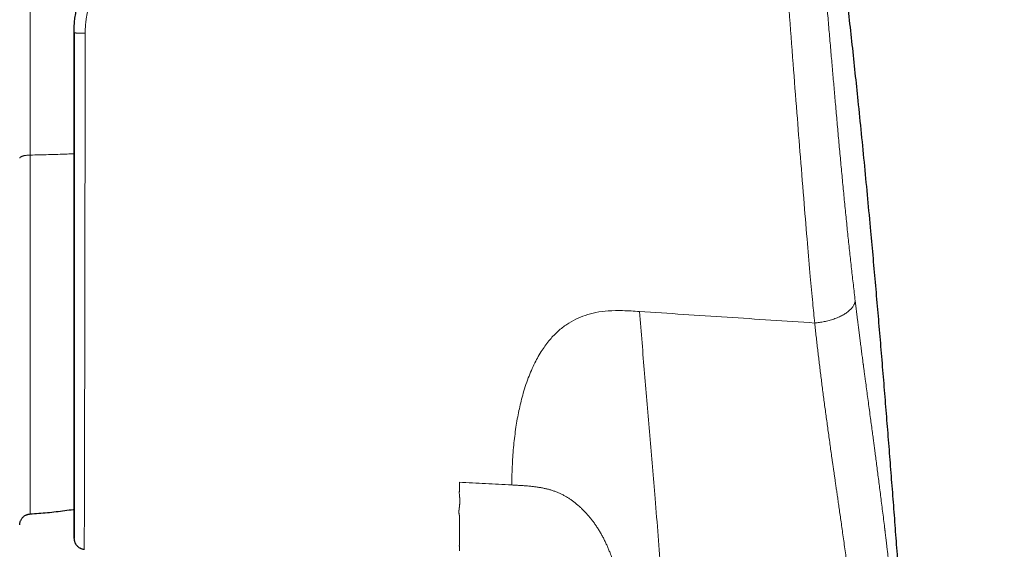
# Model space of a CAD drawing. Units: millimetres. Extents: x 8 to 491, y 12 to 461.
# Drawn here: x 445 to 489, y 355 to 379 of the extents above; entities that cross this region are included whole.
import ezdxf

# ---------------------------------------------------------------- set-up
doc = ezdxf.new("R2010")
doc.units = ezdxf.units.MM

msp = doc.modelspace()

# ---------------------------------------------------------------- linework, layer by layer
at = {"color": 7, "linetype": 'Continuous', "lineweight": 30}
for p, q in [((447.244, 355.194), (447.244, 355.198)), ((447.244, 355.18), (447.244, 355.181)), ((447.245, 355.185), (447.245, 355.186)), ((447.7, 354.701), (447.719, 354.699))]:
    msp.add_line(p, q, dxfattribs=at)
at = {"color": 8, "linetype": 'Continuous', "lineweight": 0}
for points, knots in [([(445.263, 401.694), (445.263, 401.694), (445.263, 401.695), (445.263, 401.691), (445.263, 401.68), (445.263, 401.663), (445.263, 401.641), (445.263, 401.613), (445.263, 401.578), (445.263, 401.538), (445.263, 401.492), (445.263, 401.441), (445.263, 401.383), (445.263, 401.32), (445.263, 401.25), (445.263, 401.171), (445.263, 401.08), (445.263, 400.976), (445.263, 400.864), (445.263, 400.747), (445.263, 400.626), (445.263, 400.502), (445.263, 400.371), (445.263, 400.233), (445.263, 400.089), (445.263, 399.938), (445.263, 399.785), (445.263, 399.631), (445.263, 399.475), (445.263, 399.315), (445.263, 399.149), (445.263, 398.978), (445.263, 398.802), (445.263, 398.62), (445.263, 398.434), (445.263, 398.242), (445.263, 398.045), (445.263, 397.844), (445.263, 397.625), (445.263, 397.388), (445.263, 397.132), (445.263, 396.869), (445.263, 396.607), (445.263, 396.345), (445.263, 396.085), (445.263, 395.819), (445.263, 395.548), (445.263, 395.273), (445.263, 394.992), (445.263, 394.714), (445.263, 394.44), (445.263, 394.169), (445.263, 393.895), (445.263, 393.617), (445.263, 393.335), (445.263, 393.049), (445.263, 392.76), (445.263, 392.467), (445.263, 392.171), (445.263, 391.871), (445.263, 391.568), (445.263, 391.243), (445.263, 390.896), (445.263, 390.527), (445.263, 390.153), (445.263, 389.785), (445.263, 389.422), (445.263, 389.066), (445.263, 388.706), (445.263, 388.344), (445.263, 387.978), (445.263, 387.61), (445.263, 387.25), (445.263, 386.897), (445.263, 386.553), (445.263, 386.207), (445.263, 385.859), (445.263, 385.509), (445.263, 385.157), (445.263, 384.804), (445.263, 384.449), (445.263, 384.093), (445.263, 383.736), (445.263, 383.377), (445.263, 382.996), (445.263, 382.592), (445.263, 382.166), (445.263, 381.738), (445.263, 381.32), (445.263, 380.911), (445.263, 380.513), (445.263, 380.115), (445.263, 379.715), (445.263, 379.316), (445.263, 378.917), (445.263, 378.529), (445.263, 378.152), (445.263, 377.786), (445.263, 377.42), (445.263, 377.055), (445.263, 376.691), (445.263, 376.327), (445.263, 375.964), (445.263, 375.601), (445.263, 375.24), (445.263, 374.879), (445.263, 374.52), (445.263, 374.14), (445.263, 373.741), (445.263, 373.322), (445.263, 372.905), (445.263, 372.629), (445.263, 372.491)], [0, 0, 0, 0, 0.0018366, 0.0112883, 0.0199523, 0.0286164, 0.0372804, 0.0459445, 0.0546085, 0.0632725, 0.0719366, 0.0806006, 0.0892647, 0.0979287, 0.1065927, 0.1152568, 0.1254679, 0.1356791, 0.1458902, 0.1561014, 0.165553, 0.1750047, 0.1844563, 0.193908, 0.2033596, 0.2128113, 0.222263, 0.230927, 0.239591, 0.2482551, 0.2569191, 0.2655832, 0.2742472, 0.2829112, 0.2915753, 0.3002393, 0.3089034, 0.3175674, 0.3262314, 0.3364426, 0.3466537, 0.3568649, 0.367076, 0.3765277, 0.3859793, 0.395431, 0.4048827, 0.4143343, 0.423786, 0.4332376, 0.4419017, 0.4505657, 0.4592297, 0.4678938, 0.4765578, 0.4852219, 0.4938859, 0.5025499, 0.511214, 0.519878, 0.5285421, 0.5372061, 0.5474172, 0.5576284, 0.5678395, 0.5780507, 0.5875023, 0.596954, 0.6064057, 0.6158573, 0.625309, 0.6347606, 0.6442123, 0.6528763, 0.6615404, 0.6702044, 0.6788684, 0.6875325, 0.6961965, 0.7048606, 0.7135246, 0.7221886, 0.7308527, 0.7395167, 0.7481808, 0.7583919, 0.768603, 0.7788142, 0.7890253, 0.798477, 0.8079287, 0.8173803, 0.826832, 0.8362836, 0.8457353, 0.855187, 0.863851, 0.872515, 0.8811791, 0.8898431, 0.8985071, 0.9071712, 0.9158352, 0.9244993, 0.9331633, 0.9418273, 0.9504914, 0.9591554, 0.9693666, 0.9795777, 0.9897889, 1, 1, 1, 1]), ([(480.657, 364.912), (480.626, 365.214), (480.557, 365.9), (480.45, 367.091), (480.322, 368.575), (480.174, 370.37), (480.016, 372.344), (479.849, 374.461), (479.677, 376.679), (479.531, 378.589), (479.415, 380.125), (479.33, 381.241), (479.245, 382.383), (479.157, 383.548), (479.069, 384.73), (478.981, 385.924), (478.864, 387.513), (478.726, 389.398), (478.576, 391.452), (478.446, 393.256), (478.333, 394.816), (478.239, 396.145), (478.161, 397.258), (478.098, 398.172), (478.043, 398.98), (477.999, 399.649), (477.967, 400.157), (477.948, 400.482), (477.938, 400.665), (477.934, 400.751), (477.934, 400.76), (477.934, 400.763)], [0, 0, 0, 0, 0.020806, 0.047323, 0.079539, 0.117441, 0.161025, 0.201684, 0.246262, 0.294735, 0.31672, 0.339436, 0.362891, 0.387084, 0.41201, 0.437661, 0.464031, 0.516635, 0.566737, 0.614341, 0.659442, 0.702057, 0.742206, 0.779886, 0.815075, 0.858094, 0.896673, 0.930822, 0.960539, 0.985821, 1, 1, 1, 1]), ([(482.483, 365.917), (482.469, 366.035), (482.441, 366.272), (482.4, 366.631), (482.358, 366.994), (482.317, 367.361), (482.277, 367.728), (482.237, 368.097), (482.197, 368.466), (482.158, 368.837), (482.119, 369.215), (482.08, 369.597), (482.041, 369.984), (482.003, 370.374), (481.965, 370.766), (481.927, 371.161), (481.889, 371.557), (481.851, 371.955), (481.814, 372.355), (481.777, 372.757), (481.74, 373.16), (481.704, 373.564), (481.667, 373.97), (481.631, 374.376), (481.596, 374.773), (481.562, 375.158), (481.529, 375.533), (481.497, 375.909), (481.464, 376.284), (481.431, 376.66), (481.398, 377.047), (481.364, 377.445), (481.328, 377.855), (481.293, 378.263), (481.258, 378.672), (481.223, 379.077), (481.189, 379.479), (481.155, 379.878), (481.12, 380.276), (481.086, 380.676), (481.052, 381.077), (481.017, 381.48), (480.983, 381.881), (480.949, 382.28), (480.914, 382.678), (480.88, 383.073), (480.847, 383.467), (480.813, 383.858), (480.779, 384.247), (480.746, 384.633), (480.713, 385.017), (480.68, 385.399), (480.647, 385.777), (480.616, 386.142), (480.585, 386.493), (480.556, 386.832), (480.527, 387.168), (480.498, 387.5), (480.47, 387.83), (480.441, 388.167), (480.411, 388.509), (480.381, 388.857), (480.351, 389.201), (480.322, 389.541), (480.293, 389.875), (480.265, 390.202), (480.238, 390.524), (480.211, 390.84), (480.184, 391.155), (480.157, 391.466), (480.131, 391.775), (480.105, 392.079), (480.08, 392.378), (480.055, 392.671), (480.031, 392.959), (480.008, 393.242), (479.984, 393.519), (479.962, 393.791), (479.94, 394.056), (479.919, 394.316), (479.898, 394.571), (479.878, 394.819), (479.858, 395.054), (479.84, 395.277), (479.823, 395.488), (479.807, 395.694), (479.791, 395.895), (479.775, 396.09), (479.76, 396.285), (479.745, 396.48), (479.729, 396.674), (479.715, 396.861), (479.701, 397.041), (479.688, 397.214), (479.675, 397.379), (479.663, 397.536), (479.652, 397.687), (479.641, 397.832), (479.63, 397.97), (479.62, 398.103), (479.611, 398.229), (479.602, 398.347), (479.594, 398.458), (479.586, 398.562), (479.579, 398.658), (479.573, 398.748), (479.567, 398.83), (479.562, 398.904), (479.557, 398.971), (479.552, 399.031), (479.549, 399.083), (479.545, 399.127), (479.543, 399.163), (479.541, 399.191), (479.539, 399.213), (479.538, 399.229), (479.537, 399.239), (479.537, 399.24), (479.537, 399.241)], [0, 0, 0, 0, 0.008758, 0.017518, 0.026278, 0.035039, 0.0438, 0.052404, 0.061008, 0.069614, 0.07822, 0.087003, 0.095788, 0.104573, 0.11336, 0.122148, 0.130936, 0.139726, 0.148517, 0.157309, 0.166102, 0.174897, 0.183694, 0.192492, 0.201291, 0.209358, 0.217427, 0.225496, 0.233566, 0.241636, 0.249707, 0.258493, 0.267279, 0.276065, 0.284852, 0.293639, 0.30227, 0.3109, 0.319531, 0.328161, 0.336968, 0.345774, 0.354581, 0.363389, 0.372196, 0.381004, 0.389812, 0.398619, 0.407426, 0.416232, 0.425037, 0.433842, 0.442647, 0.451452, 0.459522, 0.467592, 0.475663, 0.483733, 0.491802, 0.499872, 0.508655, 0.517438, 0.52622, 0.535002, 0.543783, 0.552408, 0.561033, 0.569657, 0.578282, 0.587082, 0.595882, 0.604681, 0.61348, 0.622279, 0.631077, 0.639876, 0.648674, 0.657473, 0.666271, 0.67507, 0.683868, 0.692666, 0.701465, 0.70953, 0.717595, 0.725661, 0.733727, 0.741794, 0.749861, 0.758643, 0.767426, 0.776208, 0.784991, 0.793774, 0.802401, 0.811029, 0.819657, 0.828285, 0.83709, 0.845895, 0.854701, 0.863507, 0.872314, 0.88112, 0.889927, 0.898735, 0.907544, 0.916353, 0.925164, 0.933976, 0.94279, 0.951604, 0.959684, 0.967764, 0.975842, 0.98392, 0.991995, 1, 1, 1, 1]), ([(448.173, 379.933), (448.15, 379.882), (448.105, 379.781), (448.044, 379.625), (447.988, 379.468), (447.939, 379.308), (447.894, 379.147), (447.856, 378.984), (447.823, 378.82), (447.796, 378.656), (447.775, 378.49), (447.76, 378.324), (447.751, 378.158), (447.749, 378.047), (447.749, 377.991)], [0, 0, 0, 0, 0.083618, 0.167002, 0.250259, 0.333494, 0.416811, 0.500318, 0.583894, 0.667211, 0.750373, 0.833488, 0.916662, 1, 1, 1, 1]), ([(447.749, 377.991), (447.734, 377.991), (447.703, 377.991), (447.657, 377.991), (447.61, 377.992), (447.563, 377.992), (447.517, 377.993), (447.472, 377.994), (447.43, 377.996), (447.391, 377.997), (447.357, 377.999), (447.326, 378), (447.3, 378.002), (447.279, 378.004), (447.263, 378.006), (447.252, 378.008), (447.245, 378.01), (447.244, 378.012), (447.244, 378.012)], [0, 0, 0, 0, 0.057288, 0.116524, 0.177443, 0.239885, 0.303735, 0.368643, 0.43419, 0.500013, 0.565835, 0.631381, 0.696286, 0.760134, 0.822571, 0.883486, 0.942717, 1, 1, 1, 1]), ([(447.749, 377.991), (447.748, 377.701), (447.748, 377.122), (447.747, 376.256), (447.746, 375.393), (447.745, 374.535), (447.744, 373.683), (447.743, 372.853), (447.742, 372.046), (447.74, 371.263), (447.739, 370.49), (447.738, 369.726), (447.737, 368.958), (447.736, 368.188), (447.735, 367.419), (447.734, 366.665), (447.732, 365.927), (447.731, 365.206), (447.73, 364.514), (447.729, 363.851), (447.727, 363.218), (447.726, 362.602), (447.725, 362.006), (447.724, 361.418), (447.723, 360.842), (447.721, 360.28), (447.72, 359.742), (447.719, 359.227), (447.718, 358.736), (447.717, 358.279), (447.716, 357.855), (447.715, 357.464), (447.714, 357.097), (447.713, 356.755), (447.712, 356.433), (447.711, 356.132), (447.71, 355.854), (447.71, 355.605), (447.709, 355.386), (447.709, 355.196), (447.708, 355.039), (447.708, 354.913), (447.707, 354.816), (447.707, 354.748), (447.707, 354.708), (447.707, 354.703), (447.707, 354.701)], [0, 0, 0, 0, 0.023517, 0.047029, 0.07054, 0.094054, 0.117576, 0.14111, 0.163309, 0.18551, 0.207708, 0.229897, 0.252072, 0.275568, 0.299034, 0.322459, 0.345854, 0.36927, 0.392759, 0.414979, 0.43724, 0.45951, 0.481756, 0.503949, 0.527401, 0.550798, 0.574192, 0.597624, 0.62111, 0.644662, 0.666914, 0.689166, 0.711379, 0.733546, 0.755685, 0.779153, 0.802622, 0.826099, 0.849595, 0.873119, 0.896679, 0.918928, 0.941208, 0.963514, 0.985844, 1, 1, 1, 1]), ([(444.794, 372.351), (444.795, 372.357), (444.797, 372.369), (444.811, 372.386), (444.831, 372.403), (444.858, 372.419), (444.892, 372.434), (444.932, 372.447), (444.977, 372.459), (445.028, 372.47), (445.082, 372.478), (445.14, 372.485), (445.201, 372.489), (445.242, 372.49), (445.263, 372.491)], [0, 0, 0, 0, 0.0834226, 0.1669041, 0.2503303, 0.3336475, 0.4168569, 0.5000012, 0.5831455, 0.6663549, 0.749672, 0.8330979, 0.9165787, 1, 1, 1, 1]), ([(447.244, 372.552), (447.139, 372.547), (446.896, 372.537), (446.513, 372.523), (446.097, 372.51), (445.68, 372.499), (445.402, 372.494), (445.263, 372.491)], [0, 0, 0, 0, 0.160016, 0.370015, 0.580013, 0.790008, 1, 1, 1, 1]), ([(445.263, 372.491), (445.263, 372.364), (445.263, 372.109), (445.263, 371.73), (445.263, 371.352), (445.263, 370.978), (445.263, 370.605), (445.263, 370.235), (445.263, 369.878), (445.263, 369.534), (445.263, 369.203), (445.263, 368.874), (445.263, 368.547), (445.263, 368.224), (445.263, 367.903), (445.263, 367.585), (445.263, 367.27), (445.263, 366.958), (445.263, 366.649), (445.263, 366.344), (445.263, 366.023), (445.263, 365.689), (445.263, 365.342), (445.263, 365), (445.263, 364.671), (445.263, 364.355), (445.263, 364.052), (445.263, 363.754), (445.263, 363.46), (445.263, 363.171), (445.263, 362.887), (445.263, 362.616), (445.263, 362.357), (445.263, 362.11), (445.263, 361.868), (445.263, 361.63), (445.263, 361.396), (445.263, 361.167), (445.263, 360.943), (445.263, 360.723), (445.263, 360.508), (445.263, 360.298), (445.263, 360.093), (445.263, 359.881), (445.263, 359.663), (445.263, 359.44), (445.263, 359.224), (445.263, 359.021), (445.263, 358.83), (445.263, 358.649), (445.263, 358.475), (445.263, 358.308), (445.263, 358.146), (445.263, 357.992), (445.263, 357.847), (445.263, 357.713), (445.263, 357.588), (445.263, 357.469), (445.263, 357.356), (445.263, 357.248), (445.263, 357.146), (445.263, 357.049), (445.263, 356.958), (445.263, 356.873), (445.263, 356.794), (445.263, 356.72), (445.263, 356.649), (445.263, 356.58), (445.263, 356.515), (445.263, 356.459), (445.263, 356.412), (445.263, 356.374), (445.263, 356.344), (445.263, 356.321), (445.263, 356.305), (445.263, 356.295), (445.263, 356.295), (445.263, 356.295)], [0, 0, 0, 0, 0.013742, 0.027484, 0.041226, 0.054968, 0.06871, 0.082452, 0.096193, 0.10879, 0.121387, 0.133984, 0.146581, 0.159177, 0.171774, 0.184371, 0.196968, 0.209565, 0.222161, 0.234758, 0.247355, 0.262201, 0.277047, 0.291893, 0.30674, 0.320482, 0.334223, 0.347965, 0.361707, 0.375449, 0.389191, 0.402933, 0.41553, 0.428127, 0.440723, 0.45332, 0.465917, 0.478514, 0.491111, 0.503707, 0.516304, 0.528901, 0.541498, 0.554095, 0.568941, 0.583787, 0.598633, 0.613479, 0.627221, 0.640963, 0.654705, 0.668447, 0.682189, 0.695931, 0.709673, 0.722269, 0.734866, 0.747463, 0.76006, 0.772657, 0.785253, 0.79785, 0.810447, 0.823044, 0.835641, 0.848237, 0.860834, 0.87568, 0.890526, 0.905373, 0.920219, 0.933961, 0.947703, 0.961445, 0.975186, 0.988928, 1, 1, 1, 1]), ([(480.657, 364.912), (480.692, 364.915), (480.762, 364.922), (480.869, 364.935), (480.978, 364.952), (481.087, 364.972), (481.197, 364.996), (481.306, 365.023), (481.414, 365.055), (481.521, 365.089), (481.624, 365.128), (481.725, 365.169), (481.821, 365.214), (481.912, 365.261), (481.997, 365.311), (482.077, 365.363), (482.15, 365.417), (482.216, 365.472), (482.275, 365.528), (482.327, 365.585), (482.371, 365.641), (482.408, 365.698), (482.437, 365.754), (482.46, 365.809), (482.476, 365.864), (482.481, 365.899), (482.483, 365.917)], [0, 0, 0, 0, 0.038129, 0.077102, 0.116875, 0.157398, 0.19861, 0.240446, 0.282831, 0.325685, 0.368922, 0.412451, 0.456176, 0.5, 0.543824, 0.587549, 0.631077, 0.674314, 0.717168, 0.759554, 0.80139, 0.842602, 0.883125, 0.922898, 0.961871, 1, 1, 1, 1]), ([(485.447, 337.799), (485.443, 337.862), (485.434, 337.985), (485.421, 338.167), (485.408, 338.342), (485.396, 338.511), (485.385, 338.673), (485.374, 338.826), (485.364, 338.969), (485.354, 339.104), (485.345, 339.233), (485.336, 339.356), (485.327, 339.474), (485.319, 339.585), (485.312, 339.69), (485.304, 339.789), (485.298, 339.882), (485.292, 339.959), (485.288, 340.022), (485.285, 340.062), (485.283, 340.087), (485.282, 340.097), (485.282, 340.1), (485.282, 340.103), (485.281, 340.106), (485.281, 340.11), (485.278, 340.148), (485.272, 340.232), (485.263, 340.358), (485.253, 340.489), (485.244, 340.613), (485.236, 340.728), (485.228, 340.836), (485.22, 340.937), (485.213, 341.031), (485.207, 341.118), (485.201, 341.199), (485.195, 341.272), (485.19, 341.339), (485.186, 341.394), (485.183, 341.437), (485.18, 341.471), (485.178, 341.503), (485.176, 341.531), (485.174, 341.559), (485.171, 341.597), (485.167, 341.646), (485.162, 341.706), (485.157, 341.775), (485.151, 341.853), (485.145, 341.941), (485.137, 342.035), (485.13, 342.135), (485.122, 342.242), (485.113, 342.351), (485.105, 342.461), (485.096, 342.572), (485.088, 342.673), (485.081, 342.765), (485.076, 342.825), (485.073, 342.864), (485.072, 342.883), (485.07, 342.902), (485.069, 342.92), (485.067, 342.939), (485.066, 342.959), (485.057, 343.07), (485.041, 343.276), (485.017, 343.578), (484.992, 343.885), (484.967, 344.197), (484.941, 344.514), (484.915, 344.822), (484.89, 345.122), (484.865, 345.412), (484.846, 345.645), (484.83, 345.82), (484.82, 345.936), (484.811, 346.048), (484.801, 346.16), (484.791, 346.272), (484.78, 346.399), (484.767, 346.541), (484.753, 346.7), (484.739, 346.865), (484.723, 347.036), (484.707, 347.212), (484.691, 347.391), (484.675, 347.572), (484.658, 347.754), (484.64, 347.942), (484.622, 348.134), (484.604, 348.331), (484.585, 348.533), (484.565, 348.74), (484.545, 348.951), (484.524, 349.167), (484.502, 349.395), (484.478, 349.636), (484.454, 349.878), (484.434, 350.072), (484.423, 350.185), (484.418, 350.228), (484.417, 350.241), (484.416, 350.255), (484.414, 350.268), (484.413, 350.281), (484.397, 350.439), (484.366, 350.741), (484.334, 351.055), (484.314, 351.238), (484.309, 351.291), (484.304, 351.338), (484.3, 351.38), (484.295, 351.42), (484.291, 351.462), (484.285, 351.518), (484.277, 351.589), (484.268, 351.677), (484.258, 351.768), (484.248, 351.861), (484.238, 351.958), (484.227, 352.059), (484.217, 352.151), (484.209, 352.227), (484.203, 352.284), (484.197, 352.334), (484.192, 352.382), (484.173, 352.558), (484.137, 352.878), (484.085, 353.34), (484.048, 353.671), (484.026, 353.855), (484.022, 353.894), (484.017, 353.934), (484.013, 353.974), (484.008, 354.013), (484.004, 354.052), (483.997, 354.112), (483.987, 354.193), (483.975, 354.299), (483.962, 354.407), (483.95, 354.516), (483.937, 354.623), (483.924, 354.728), (483.912, 354.831), (483.901, 354.927), (483.89, 355.018), (483.88, 355.104), (483.87, 355.183), (483.861, 355.258), (483.853, 355.324), (483.846, 355.383), (483.84, 355.434), (483.834, 355.482), (483.829, 355.523), (483.825, 355.559), (483.821, 355.589), (483.819, 355.611), (483.817, 355.624), (483.816, 355.632), (483.815, 355.64), (483.814, 355.647), (483.813, 355.655), (483.812, 355.663), (483.796, 355.795), (483.765, 356.048), (483.719, 356.418), (483.674, 356.778), (483.63, 357.128), (483.587, 357.467), (483.544, 357.8), (483.502, 358.127), (483.46, 358.447), (483.419, 358.761), (483.385, 359.02), (483.358, 359.226), (483.338, 359.38), (483.317, 359.532), (483.297, 359.683), (483.278, 359.828), (483.251, 360.03), (483.216, 360.289), (483.172, 360.623), (483.125, 360.969), (483.077, 361.326), (483.03, 361.679), (482.983, 362.027), (482.943, 362.327), (482.909, 362.581), (482.882, 362.781), (482.863, 362.922), (482.853, 363.003), (482.849, 363.032), (482.846, 363.056), (482.839, 363.108), (482.828, 363.19), (482.813, 363.302), (482.798, 363.42), (482.781, 363.545), (482.764, 363.678), (482.746, 363.818), (482.727, 363.964), (482.707, 364.117), (482.687, 364.275), (482.666, 364.435), (482.646, 364.594), (482.626, 364.751), (482.606, 364.914), (482.585, 365.083), (482.563, 365.257), (482.542, 365.428), (482.522, 365.595), (482.503, 365.757), (482.49, 365.864), (482.483, 365.917)], [0, 0, 0, 0, 0.005847, 0.011495, 0.016942, 0.022189, 0.027233, 0.032073, 0.03645, 0.040645, 0.044657, 0.048484, 0.052128, 0.055587, 0.05886, 0.061948, 0.064849, 0.067564, 0.069144, 0.070652, 0.071369, 0.071462, 0.071554, 0.071646, 0.071738, 0.071829, 0.072032, 0.075355, 0.079664, 0.083759, 0.087637, 0.0912, 0.094558, 0.097711, 0.100659, 0.1034, 0.105892, 0.108185, 0.110278, 0.112171, 0.113323, 0.114385, 0.115359, 0.116244, 0.11704, 0.118025, 0.119758, 0.121653, 0.12371, 0.126243, 0.128985, 0.131936, 0.135095, 0.138463, 0.14204, 0.145361, 0.148844, 0.152488, 0.154982, 0.157547, 0.158132, 0.158721, 0.159314, 0.15991, 0.160509, 0.161112, 0.161719, 0.171104, 0.180687, 0.190467, 0.200444, 0.210618, 0.220987, 0.230273, 0.239708, 0.249289, 0.253092, 0.256919, 0.260645, 0.264207, 0.2679, 0.271725, 0.276784, 0.282055, 0.287539, 0.293236, 0.299146, 0.305268, 0.311234, 0.31739, 0.323733, 0.330265, 0.336986, 0.343894, 0.35099, 0.358274, 0.365744, 0.373402, 0.38204, 0.390903, 0.398887, 0.402456, 0.402926, 0.403396, 0.403867, 0.404338, 0.404811, 0.405283, 0.421108, 0.436914, 0.4389, 0.440885, 0.442567, 0.443968, 0.445421, 0.446926, 0.448484, 0.451477, 0.454646, 0.457992, 0.46135, 0.464869, 0.468548, 0.472387, 0.474883, 0.476882, 0.478643, 0.480405, 0.482166, 0.497888, 0.515745, 0.533593, 0.534902, 0.536431, 0.537943, 0.539439, 0.540918, 0.54238, 0.543826, 0.547715, 0.551478, 0.555793, 0.55993, 0.563888, 0.567979, 0.571861, 0.575533, 0.578996, 0.582249, 0.585292, 0.588126, 0.590751, 0.592888, 0.594862, 0.596675, 0.598326, 0.599644, 0.600837, 0.601784, 0.60208, 0.602381, 0.602681, 0.602982, 0.603282, 0.603583, 0.603883, 0.618446, 0.632772, 0.646861, 0.660356, 0.673626, 0.686671, 0.699491, 0.712087, 0.724459, 0.736607, 0.742756, 0.748846, 0.754877, 0.76085, 0.766672, 0.772123, 0.784851, 0.79741, 0.81173, 0.825823, 0.839689, 0.853327, 0.866737, 0.874884, 0.882945, 0.889965, 0.891337, 0.892298, 0.893256, 0.894228, 0.898313, 0.902626, 0.907165, 0.91193, 0.917015, 0.922332, 0.927882, 0.933665, 0.939679, 0.945751, 0.951692, 0.957502, 0.963183, 0.969776, 0.976185, 0.982412, 0.988456, 0.994319, 1, 1, 1, 1]), ([(472.754, 365.43), (472.5, 365.447), (472.031, 365.478), (471.372, 365.472), (470.804, 365.401), (470.31, 365.27), (469.867, 365.089), (469.457, 364.851), (469.065, 364.544), (468.69, 364.153), (468.335, 363.668), (468.004, 363.083), (467.71, 362.397), (467.48, 361.674), (467.302, 360.929), (467.168, 360.172), (467.071, 359.358), (467.008, 358.488), (466.997, 357.932), (466.991, 357.637)], [0, 0, 0, 0, 0.053935, 0.099439, 0.139466, 0.175166, 0.209076, 0.243455, 0.280578, 0.322454, 0.370871, 0.426978, 0.491709, 0.566408, 0.634228, 0.710173, 0.795478, 0.891584, 1, 1, 1, 1]), ([(480.657, 364.912), (479.34, 365), (476.705, 365.174), (474.071, 365.345), (472.754, 365.43)], [0, 0, 0, 0, 0.5, 1, 1, 1, 1]), ([(474.102, 348.824), (474.061, 349.358), (473.978, 350.44), (473.853, 352.042), (473.726, 353.669), (473.593, 355.328), (473.465, 356.914), (473.34, 358.42), (473.222, 359.83), (473.103, 361.229), (472.985, 362.619), (472.868, 364.004), (472.792, 364.958), (472.754, 365.43)], [0, 0, 0, 0, 0.0897371, 0.1818559, 0.2778999, 0.3783095, 0.4824383, 0.5710172, 0.6598794, 0.7478139, 0.8338757, 0.917714, 1, 1, 1, 1]), ([(483.816, 337.661), (483.804, 337.828), (483.781, 338.156), (483.746, 338.638), (483.712, 339.101), (483.679, 339.544), (483.647, 339.969), (483.617, 340.374), (483.587, 340.764), (483.558, 341.137), (483.53, 341.493), (483.505, 341.794), (483.485, 342.042), (483.469, 342.235), (483.458, 342.364), (483.452, 342.433), (483.45, 342.451), (483.449, 342.469), (483.447, 342.488), (483.446, 342.506), (483.444, 342.524), (483.428, 342.703), (483.398, 343.045), (483.352, 343.554), (483.303, 344.07), (483.252, 344.594), (483.199, 345.126), (483.143, 345.666), (483.085, 346.219), (483.024, 346.784), (482.96, 347.361), (482.909, 347.804), (482.873, 348.113), (482.853, 348.287), (482.833, 348.461), (482.812, 348.636), (482.791, 348.811), (482.77, 348.987), (482.749, 349.163), (482.722, 349.387), (482.688, 349.664), (482.646, 349.997), (482.603, 350.346), (482.556, 350.709), (482.508, 351.085), (482.458, 351.472), (482.406, 351.872), (482.351, 352.284), (482.301, 352.66), (482.255, 352.998), (482.215, 353.294), (482.174, 353.596), (482.132, 353.904), (482.088, 354.217), (482.041, 354.553), (481.992, 354.904), (481.942, 355.262), (481.894, 355.603), (481.848, 355.929), (481.804, 356.239), (481.762, 356.534), (481.722, 356.811), (481.685, 357.072), (481.65, 357.315), (481.617, 357.54), (481.587, 357.748), (481.56, 357.94), (481.538, 358.091), (481.522, 358.204), (481.51, 358.283), (481.5, 358.358), (481.489, 358.429), (481.48, 358.497), (481.469, 358.57), (481.457, 358.653), (481.419, 358.925), (481.354, 359.381), (481.266, 360.014), (481.18, 360.645), (481.096, 361.268), (481.015, 361.886), (480.938, 362.495), (480.863, 363.098), (480.792, 363.698), (480.723, 364.3), (480.679, 364.709), (480.657, 364.912)], [0, 0, 0, 0, 0.016059, 0.031485, 0.046293, 0.060495, 0.074099, 0.087109, 0.099529, 0.111663, 0.123163, 0.134014, 0.140814, 0.14732, 0.1528, 0.1534, 0.153998, 0.154593, 0.155184, 0.155773, 0.156359, 0.156942, 0.173273, 0.189961, 0.207029, 0.224497, 0.242382, 0.26069, 0.279423, 0.299104, 0.31924, 0.339835, 0.345991, 0.352186, 0.358421, 0.364694, 0.371005, 0.377354, 0.383741, 0.390164, 0.401784, 0.414028, 0.426903, 0.440412, 0.454558, 0.469073, 0.484205, 0.499951, 0.516305, 0.527542, 0.539044, 0.550806, 0.562824, 0.575094, 0.587686, 0.60257, 0.616818, 0.630425, 0.643388, 0.655925, 0.667794, 0.678997, 0.689536, 0.699415, 0.708479, 0.716913, 0.724723, 0.731912, 0.735276, 0.738486, 0.741544, 0.74445, 0.747204, 0.749808, 0.753306, 0.757408, 0.782955, 0.808914, 0.834426, 0.85948, 0.884071, 0.908211, 0.931541, 0.954567, 0.977361, 1, 1, 1, 1]), ([(464.626, 354.862), (464.626, 354.862), (464.626, 354.862), (464.626, 354.863), (464.626, 354.864), (464.627, 354.866), (464.627, 354.869), (464.627, 354.874), (464.627, 354.881), (464.627, 354.89), (464.628, 354.901), (464.628, 354.915), (464.628, 354.931), (464.628, 354.949), (464.629, 354.97), (464.629, 354.995), (464.629, 355.024), (464.629, 355.056), (464.629, 355.09), (464.629, 355.125), (464.63, 355.158), (464.63, 355.19), (464.63, 355.227), (464.629, 355.256), (464.629, 355.276), (464.629, 355.282), (464.629, 355.287), (464.629, 355.293), (464.629, 355.299), (464.629, 355.304), (464.629, 355.323), (464.629, 355.353), (464.629, 355.396), (464.629, 355.436), (464.629, 355.472), (464.628, 355.505), (464.628, 355.533), (464.628, 355.555), (464.628, 355.567), (464.628, 355.571), (464.628, 355.572), (464.628, 355.574), (464.628, 355.575), (464.628, 355.576), (464.628, 355.586), (464.628, 355.605), (464.628, 355.635), (464.628, 355.668), (464.628, 355.704), (464.627, 355.744), (464.627, 355.785), (464.627, 355.827), (464.627, 355.871), (464.627, 355.912), (464.627, 355.949), (464.627, 355.982), (464.627, 356.004), (464.627, 356.017), (464.627, 356.02), (464.627, 356.024), (464.627, 356.028), (464.627, 356.031), (464.627, 356.035), (464.627, 356.047), (464.627, 356.066), (464.628, 356.093), (464.628, 356.119), (464.629, 356.144), (464.631, 356.168), (464.631, 356.19), (464.63, 356.208), (464.628, 356.222), (464.627, 356.236), (464.624, 356.251), (464.621, 356.266), (464.618, 356.283), (464.615, 356.299), (464.612, 356.315), (464.61, 356.33), (464.607, 356.347), (464.605, 356.364), (464.605, 356.384), (464.605, 356.404), (464.607, 356.421), (464.608, 356.435), (464.609, 356.445), (464.61, 356.455), (464.612, 356.468), (464.614, 356.482), (464.616, 356.495), (464.618, 356.508), (464.619, 356.52), (464.621, 356.532), (464.622, 356.542), (464.623, 356.549), (464.623, 356.555), (464.624, 356.561), (464.625, 356.568), (464.626, 356.575), (464.627, 356.592), (464.629, 356.608), (464.63, 356.623), (464.63, 356.627), (464.631, 356.631), (464.631, 356.635), (464.631, 356.639), (464.632, 356.643), (464.632, 356.647), (464.633, 356.653), (464.633, 356.661), (464.635, 356.673), (464.637, 356.689), (464.639, 356.708), (464.642, 356.731), (464.645, 356.755), (464.648, 356.779), (464.651, 356.802), (464.653, 356.825), (464.655, 356.848), (464.656, 356.87), (464.655, 356.894), (464.654, 356.921), (464.652, 356.951), (464.648, 356.981), (464.645, 357.006), (464.643, 357.025), (464.641, 357.038), (464.64, 357.052), (464.638, 357.065), (464.636, 357.078), (464.634, 357.092), (464.632, 357.107), (464.63, 357.126), (464.628, 357.149), (464.627, 357.177), (464.626, 357.2), (464.626, 357.214), (464.626, 357.218), (464.626, 357.222), (464.626, 357.226), (464.626, 357.23), (464.626, 357.234), (464.626, 357.239), (464.626, 357.243), (464.626, 357.25), (464.626, 357.258), (464.626, 357.269), (464.626, 357.283), (464.626, 357.299), (464.627, 357.316), (464.627, 357.335), (464.627, 357.349), (464.628, 357.359), (464.628, 357.363), (464.628, 357.368), (464.628, 357.372), (464.628, 357.377), (464.628, 357.382), (464.628, 357.386), (464.628, 357.395), (464.629, 357.409), (464.629, 357.429), (464.629, 357.453), (464.629, 357.481), (464.629, 357.512), (464.629, 357.547), (464.629, 357.587), (464.628, 357.63), (464.628, 357.677), (464.628, 357.709), (464.627, 357.726)], [0, 0, 0, 0, 0.000031, 0.000266, 0.000919, 0.001958, 0.003384, 0.005887, 0.009078, 0.012956, 0.018518, 0.02507, 0.032613, 0.041146, 0.05067, 0.062512, 0.075598, 0.089926, 0.105497, 0.122311, 0.135432, 0.149221, 0.163679, 0.183787, 0.186116, 0.188461, 0.19082, 0.193194, 0.195582, 0.197985, 0.200403, 0.218695, 0.23593, 0.252108, 0.267229, 0.279661, 0.291274, 0.300817, 0.304814, 0.305329, 0.305841, 0.306351, 0.306859, 0.307365, 0.307869, 0.318162, 0.329603, 0.342193, 0.355932, 0.37082, 0.386857, 0.40192, 0.417873, 0.434716, 0.44632, 0.458311, 0.469185, 0.470424, 0.471667, 0.472914, 0.474164, 0.475419, 0.476677, 0.477939, 0.487975, 0.497459, 0.506393, 0.514777, 0.52288, 0.531907, 0.536783, 0.541737, 0.546011, 0.550867, 0.55662, 0.561768, 0.567469, 0.572909, 0.577899, 0.582585, 0.589419, 0.5955, 0.601852, 0.609188, 0.612339, 0.615643, 0.619099, 0.622973, 0.628011, 0.632564, 0.636633, 0.640218, 0.64467, 0.648043, 0.650336, 0.651338, 0.653656, 0.655974, 0.658294, 0.660615, 0.672234, 0.673539, 0.674846, 0.676152, 0.677459, 0.678766, 0.680074, 0.681381, 0.682917, 0.685098, 0.689048, 0.694166, 0.700452, 0.707906, 0.715888, 0.723114, 0.729719, 0.737791, 0.744693, 0.75098, 0.758233, 0.766447, 0.775627, 0.785458, 0.794303, 0.798273, 0.802244, 0.806215, 0.810186, 0.814156, 0.818127, 0.822098, 0.828173, 0.83493, 0.842373, 0.853248, 0.85438, 0.855525, 0.85668, 0.857848, 0.859027, 0.860217, 0.861419, 0.862632, 0.864341, 0.867097, 0.870221, 0.874084, 0.878686, 0.884026, 0.889337, 0.89522, 0.896443, 0.897688, 0.898955, 0.900244, 0.901555, 0.902888, 0.904244, 0.905621, 0.910374, 0.916169, 0.923004, 0.93088, 0.939797, 0.949755, 0.960754, 0.972795, 0.985877, 1, 1, 1, 1]), ([(464.627, 357.726), (465.021, 357.705), (465.809, 357.664), (466.597, 357.623), (466.991, 357.602)], [0, 0, 0, 0, 0.500001, 1, 1, 1, 1]), ([(466.991, 357.637), (466.991, 357.63), (466.991, 357.619), (466.991, 357.607), (466.991, 357.602)], [0, 0, 0, 0, 0.559569, 1, 1, 1, 1]), ([(466.991, 357.602), (467.059, 357.599), (467.195, 357.592), (467.4, 357.58), (467.606, 357.566), (467.797, 357.549), (467.974, 357.53), (468.137, 357.508), (468.299, 357.482), (468.456, 357.452), (468.607, 357.417), (468.752, 357.377), (468.894, 357.331), (469.035, 357.279), (469.172, 357.219), (469.306, 357.153), (469.436, 357.081), (469.563, 357.003), (469.685, 356.92), (469.808, 356.829), (469.932, 356.729), (470.056, 356.621), (470.175, 356.508), (470.289, 356.392), (470.398, 356.273), (470.502, 356.152), (470.602, 356.029), (470.696, 355.903), (470.791, 355.77), (470.884, 355.628), (470.975, 355.478), (471.062, 355.325), (471.143, 355.171), (471.219, 355.015), (471.292, 354.858), (471.36, 354.7), (471.434, 354.517), (471.512, 354.309), (471.593, 354.075), (471.667, 353.839), (471.737, 353.6), (471.803, 353.359), (471.865, 353.116), (471.932, 352.839), (472.002, 352.526), (472.075, 352.177), (472.143, 351.822), (472.204, 351.473), (472.26, 351.132), (472.311, 350.799), (472.36, 350.461), (472.405, 350.117), (472.449, 349.769), (472.49, 349.416), (472.53, 349.059), (472.555, 348.819), (472.567, 348.698)], [0, 0, 0, 0, 0.015484, 0.031039, 0.046667, 0.062369, 0.074759, 0.087197, 0.099684, 0.112219, 0.123654, 0.135125, 0.146632, 0.158175, 0.169756, 0.181374, 0.193027, 0.204715, 0.216437, 0.228193, 0.2414, 0.254654, 0.267957, 0.281311, 0.294715, 0.307927, 0.321183, 0.334483, 0.347824, 0.363036, 0.378301, 0.393621, 0.408995, 0.424422, 0.4399, 0.455429, 0.471007, 0.493427, 0.515954, 0.538594, 0.561348, 0.584218, 0.607204, 0.630305, 0.662263, 0.694451, 0.726874, 0.759535, 0.7889, 0.818456, 0.848208, 0.87816, 0.908313, 0.938669, 0.969232, 1, 1, 1, 1]), ([(464.627, 354.845), (464.625, 354.846), (464.62, 354.847), (464.615, 354.849), (464.612, 354.851), (464.611, 354.853), (464.614, 354.856), (464.619, 354.859), (464.624, 354.861), (464.626, 354.862)], [0, 0, 0, 0, 0.129188, 0.241374, 0.351897, 0.465057, 0.621615, 0.797915, 1, 1, 1, 1]), ([(464.627, 354.632), (464.627, 354.671), (464.627, 354.74), (464.627, 354.813), (464.627, 354.845)], [0, 0, 0, 0, 0.562493, 1, 1, 1, 1])]:
    msp.add_open_spline(points, degree=3, knots=knots, dxfattribs=at)
at = {"color": 7, "linetype": 'Continuous', "lineweight": 30}
for points, knots in [([(489.21, 293.321), (489.19, 293.561), (489.132, 294.269), (489.035, 295.447), (488.919, 296.86), (488.801, 298.279), (488.683, 299.706), (488.566, 301.112), (488.45, 302.497), (488.336, 303.863), (488.222, 305.235), (488.106, 306.615), (487.997, 307.924), (487.893, 309.162), (487.796, 310.329), (487.698, 311.502), (487.6, 312.68), (487.501, 313.865), (487.404, 315.033), (487.309, 316.184), (487.215, 317.318), (487.121, 318.458), (487.027, 319.604), (486.935, 320.722), (486.847, 321.811), (486.761, 322.87), (486.675, 323.935), (486.588, 325.006), (486.502, 326.083), (486.416, 327.166), (486.332, 328.226), (486.25, 329.261), (486.171, 330.272), (486.092, 331.288), (486.013, 332.311), (485.934, 333.34), (485.855, 334.376), (485.776, 335.418), (485.697, 336.467), (485.618, 337.523), (485.54, 338.586), (485.461, 339.657), (485.384, 340.714), (485.309, 341.757), (485.234, 342.786), (485.16, 343.821), (485.085, 344.863), (485.006, 345.966), (484.922, 347.132), (484.833, 348.361), (484.744, 349.597), (484.654, 350.842), (484.562, 352.095), (484.469, 353.356), (484.377, 354.589), (484.287, 355.793), (484.197, 356.97), (484.106, 358.152), (484.013, 359.34), (483.918, 360.535), (483.821, 361.736), (483.722, 362.942), (483.621, 364.155), (483.518, 365.373), (483.411, 366.596), (483.302, 367.825), (483.184, 369.133), (483.055, 370.521), (482.915, 371.988), (482.77, 373.463), (482.627, 374.868), (482.488, 376.203), (482.353, 377.468), (482.214, 378.737), (482.07, 380.011), (481.923, 381.288), (481.775, 382.545), (481.626, 383.783), (481.476, 384.999), (481.323, 386.221), (481.167, 387.446), (481.008, 388.676), (480.845, 389.911), (480.679, 391.15), (480.51, 392.394), (480.337, 393.643), (480.163, 394.89), (479.987, 396.135), (479.809, 397.377), (479.659, 398.412), (479.568, 399.032), (479.538, 399.237)], [0, 0, 0, 0, 0.006777, 0.020034, 0.033355, 0.046742, 0.060196, 0.073719, 0.086533, 0.099411, 0.112356, 0.125368, 0.13845, 0.149407, 0.160415, 0.171477, 0.182593, 0.193765, 0.204994, 0.215637, 0.226335, 0.237089, 0.247901, 0.258773, 0.26871, 0.2787, 0.288744, 0.298844, 0.309001, 0.319217, 0.329494, 0.33897, 0.3485, 0.358086, 0.367728, 0.37743, 0.387193, 0.397017, 0.406905, 0.41686, 0.426881, 0.436971, 0.447128, 0.456767, 0.466466, 0.476224, 0.486042, 0.495918, 0.507419, 0.518997, 0.530653, 0.542386, 0.554194, 0.566078, 0.578036, 0.589062, 0.60015, 0.611298, 0.622505, 0.633771, 0.645094, 0.656475, 0.667911, 0.679402, 0.690947, 0.702544, 0.714193, 0.727986, 0.741846, 0.755772, 0.769761, 0.781677, 0.793636, 0.805636, 0.81768, 0.829768, 0.841902, 0.853384, 0.864909, 0.876478, 0.888091, 0.899749, 0.911455, 0.923208, 0.935011, 0.946864, 0.95877, 0.970514, 0.982312, 0.994164, 1, 1, 1, 1]), ([(447.244, 378.012), (447.245, 378.1), (447.248, 378.277), (447.27, 378.544), (447.306, 378.81), (447.356, 379.077), (447.422, 379.343), (447.503, 379.608), (447.598, 379.87), (447.674, 380.04), (447.712, 380.125)], [0, 0, 0, 0, 0.121285, 0.243608, 0.366982, 0.491418, 0.616927, 0.74352, 0.871207, 1, 1, 1, 1]), ([(447.244, 355.224), (447.244, 355.224), (447.244, 355.23), (447.244, 355.248), (447.244, 355.278), (447.244, 355.315), (447.244, 355.358), (447.244, 355.408), (447.244, 355.464), (447.244, 355.528), (447.244, 355.598), (447.244, 355.675), (447.244, 355.758), (447.244, 355.848), (447.244, 355.944), (447.244, 356.046), (447.244, 356.156), (447.244, 356.271), (447.244, 356.393), (447.244, 356.522), (447.244, 356.656), (447.244, 356.797), (447.244, 356.95), (447.244, 357.114), (447.244, 357.291), (447.244, 357.476), (447.244, 357.668), (447.244, 357.862), (447.244, 358.057), (447.244, 358.251), (447.244, 358.451), (447.244, 358.658), (447.244, 358.869), (447.244, 359.086), (447.244, 359.317), (447.244, 359.56), (447.244, 359.818), (447.244, 360.082), (447.244, 360.352), (447.244, 360.628), (447.244, 360.911), (447.244, 361.2), (447.244, 361.495), (447.244, 361.797), (447.244, 362.104), (447.244, 362.416), (447.244, 362.731), (447.244, 363.052), (447.244, 363.371), (447.244, 363.686), (447.244, 363.997), (447.244, 364.313), (447.244, 364.632), (447.244, 364.955), (447.244, 365.281), (447.244, 365.622), (447.244, 365.978), (447.244, 366.349), (447.244, 366.724), (447.244, 367.104), (447.244, 367.488), (447.244, 367.877), (447.244, 368.27), (447.244, 368.666), (447.244, 369.067), (447.244, 369.469), (447.244, 369.872), (447.244, 370.276), (447.244, 370.683), (447.244, 371.095), (447.244, 371.512), (447.244, 371.935), (447.244, 372.36), (447.244, 372.787), (447.244, 373.214), (447.244, 373.641), (447.244, 374.066), (447.244, 374.493), (447.244, 374.924), (447.244, 375.36), (447.244, 375.799), (447.244, 376.24), (447.244, 376.682), (447.244, 377.125), (447.244, 377.568), (447.244, 377.864), (447.244, 378.012)], [0, 0, 0, 0, 0.000796, 0.012258, 0.023713, 0.034959, 0.046197, 0.057429, 0.068652, 0.080097, 0.091533, 0.102959, 0.114377, 0.125787, 0.137191, 0.148589, 0.159982, 0.171371, 0.182758, 0.194143, 0.205527, 0.216912, 0.228297, 0.240825, 0.25336, 0.265905, 0.278463, 0.291037, 0.30248, 0.31393, 0.325381, 0.336826, 0.348262, 0.359682, 0.371087, 0.383615, 0.396127, 0.408626, 0.421112, 0.433591, 0.44607, 0.458556, 0.471056, 0.483579, 0.496127, 0.508472, 0.520833, 0.533203, 0.545579, 0.557034, 0.568485, 0.579927, 0.591357, 0.602771, 0.614164, 0.625536, 0.638028, 0.65051, 0.662989, 0.675474, 0.687971, 0.700479, 0.712998, 0.725526, 0.738061, 0.750603, 0.762927, 0.775254, 0.787585, 0.799919, 0.812478, 0.825039, 0.837598, 0.850157, 0.862713, 0.875042, 0.887367, 0.899689, 0.912009, 0.924579, 0.937148, 0.949716, 0.962285, 0.974855, 0.987426, 1, 1, 1, 1]), ([(447.246, 378.01), (447.246, 377.907), (447.246, 377.703), (447.246, 377.4), (447.245, 377.101), (447.245, 376.807), (447.245, 376.52), (447.245, 376.239), (447.245, 375.965), (447.245, 375.696), (447.245, 375.416), (447.245, 375.125), (447.245, 374.823), (447.245, 374.529), (447.245, 374.241), (447.245, 373.961), (447.245, 373.687), (447.245, 373.42), (447.245, 373.16), (447.245, 372.907), (447.245, 372.66), (447.244, 372.421), (447.244, 372.192), (447.244, 371.974), (447.244, 371.767), (447.244, 371.565), (447.244, 371.37), (447.244, 371.179), (447.244, 370.994), (447.244, 370.814), (447.244, 370.64), (447.244, 370.472), (447.244, 370.309), (447.244, 370.153), (447.244, 370.002), (447.244, 369.829), (447.244, 369.634), (447.244, 369.417), (447.244, 369.206), (447.244, 368.989), (447.244, 368.765), (447.244, 368.537), (447.244, 368.316), (447.244, 368.103), (447.244, 367.898), (447.244, 367.721), (447.244, 367.57), (447.244, 367.443), (447.244, 367.319), (447.244, 367.199), (447.245, 367.082), (447.245, 366.968), (447.245, 366.849), (447.245, 366.722), (447.245, 366.586), (447.245, 366.444), (447.245, 366.296), (447.245, 366.142), (447.245, 365.982), (447.245, 365.817), (447.245, 365.646), (447.245, 365.47), (447.245, 365.29), (447.244, 365.106), (447.244, 364.918), (447.244, 364.725), (447.244, 364.518), (447.244, 364.299), (447.244, 364.071), (447.244, 363.846), (447.244, 363.624), (447.244, 363.406), (447.244, 363.192), (447.244, 362.981), (447.244, 362.757), (447.244, 362.52), (447.244, 362.271), (447.244, 362.028), (447.244, 361.791), (447.244, 361.549), (447.244, 361.301), (447.244, 361.048), (447.244, 360.803), (447.244, 360.563), (447.244, 360.329), (447.244, 360.101), (447.244, 359.871), (447.244, 359.64), (447.244, 359.408), (447.244, 359.182), (447.244, 358.964), (447.244, 358.752), (447.244, 358.546), (447.244, 358.347), (447.244, 358.153), (447.244, 357.964), (447.244, 357.78), (447.244, 357.603), (447.244, 357.431), (447.244, 357.263), (447.244, 357.111), (447.244, 356.974), (447.244, 356.85), (447.244, 356.729), (447.244, 356.613), (447.244, 356.5), (447.244, 356.391), (447.244, 356.287), (447.244, 356.186), (447.244, 356.091), (447.244, 355.999), (447.244, 355.914), (447.244, 355.834), (447.244, 355.759), (447.244, 355.688), (447.244, 355.619), (447.244, 355.554), (447.244, 355.507), (447.244, 355.474), (447.244, 355.452), (447.244, 355.431), (447.244, 355.41), (447.244, 355.389), (447.244, 355.368), (447.244, 355.345), (447.244, 355.322), (447.244, 355.3), (447.244, 355.28), (447.244, 355.26), (447.244, 355.243), (447.244, 355.227), (447.244, 355.219), (447.244, 355.215)], [0, 0, 0, 0, 0.0087347, 0.0173368, 0.0258066, 0.0341445, 0.0423507, 0.0502823, 0.0580873, 0.0657659, 0.0733181, 0.0821445, 0.0907922, 0.0992617, 0.107553, 0.1156662, 0.1236016, 0.1313592, 0.1389389, 0.1463407, 0.1535641, 0.160609, 0.1674752, 0.1737853, 0.1799362, 0.1859278, 0.1917601, 0.197433, 0.2030138, 0.2084311, 0.2136849, 0.2187752, 0.2237019, 0.2284651, 0.2330648, 0.2375091, 0.24434, 0.2510193, 0.2575468, 0.2639226, 0.2713149, 0.2784922, 0.2854544, 0.2922015, 0.2987336, 0.3050508, 0.3092493, 0.3133473, 0.3173447, 0.3212417, 0.3250383, 0.3287345, 0.3324454, 0.3367342, 0.3412411, 0.3459666, 0.3509108, 0.3560745, 0.3614582, 0.3670627, 0.372889, 0.3789383, 0.3852119, 0.3915933, 0.3981937, 0.4050131, 0.4120511, 0.4203088, 0.4286292, 0.4368977, 0.4451125, 0.4532723, 0.4613756, 0.4694208, 0.4774067, 0.4873599, 0.4972148, 0.5069692, 0.5166209, 0.5261683, 0.5370869, 0.5478736, 0.5585667, 0.5692047, 0.579792, 0.5903332, 0.6008307, 0.6123287, 0.6237761, 0.6351743, 0.6465244, 0.6578272, 0.6690792, 0.680275, 0.6914686, 0.7027552, 0.7141308, 0.7253855, 0.7367221, 0.7481427, 0.7596492, 0.7690332, 0.7784762, 0.7879796, 0.797544, 0.8071701, 0.8168584, 0.8265491, 0.8361309, 0.8460504, 0.8558489, 0.8655269, 0.8750849, 0.8845232, 0.8938423, 0.9041383, 0.9142855, 0.9242835, 0.9281786, 0.9321752, 0.9363111, 0.9405862, 0.9450008, 0.9495548, 0.9552038, 0.9610539, 0.9671052, 0.9733577, 0.9798118, 0.9863467, 0.9930761, 1, 1, 1, 1]), ([(444.794, 355.804), (444.795, 355.824), (444.797, 355.864), (444.809, 355.922), (444.828, 355.979), (444.853, 356.034), (444.885, 356.084), (444.922, 356.131), (444.963, 356.172), (445.008, 356.206), (445.054, 356.235), (445.104, 356.259), (445.155, 356.277), (445.209, 356.289), (445.245, 356.293), (445.263, 356.294)], [0, 0, 0, 0, 0.08008, 0.160219, 0.240314, 0.320311, 0.400205, 0.480028, 0.559837, 0.63304, 0.706317, 0.779684, 0.853125, 0.926593, 1, 1, 1, 1]), ([(445.263, 356.294), (445.394, 356.303), (445.655, 356.321), (446.048, 356.356), (446.439, 356.397), (446.83, 356.446), (447.098, 356.483), (447.236, 356.505), (447.244, 356.506)], [0, 0, 0, 0, 0.197525, 0.395053, 0.592584, 0.790116, 0.987647, 1, 1, 1, 1]), ([(447.244, 355.185), (447.244, 355.18), (447.245, 355.17), (447.246, 355.156), (447.247, 355.143), (447.249, 355.131), (447.25, 355.121), (447.251, 355.112), (447.253, 355.106), (447.254, 355.1), (447.257, 355.085), (447.263, 355.061), (447.274, 355.027), (447.288, 354.992), (447.306, 354.957), (447.326, 354.922), (447.348, 354.893), (447.369, 354.867), (447.39, 354.845), (447.413, 354.823), (447.439, 354.802), (447.468, 354.781), (447.501, 354.761), (447.536, 354.743), (447.574, 354.727), (447.617, 354.714), (447.663, 354.704), (447.695, 354.701), (447.711, 354.7)], [0, 0, 0, 0, 0.0545191, 0.1016662, 0.1414667, 0.1739776, 0.1993218, 0.2177851, 0.2246679, 0.2302406, 0.2394167, 0.2775098, 0.3190271, 0.3640676, 0.4115784, 0.4586436, 0.504921, 0.5412731, 0.5769619, 0.6120965, 0.6513147, 0.6966653, 0.738935, 0.7849894, 0.8344917, 0.8871336, 0.9425024, 1, 1, 1, 1])]:
    msp.add_open_spline(points, degree=3, knots=knots, dxfattribs=at)

doc.saveas('drawing.dxf')
